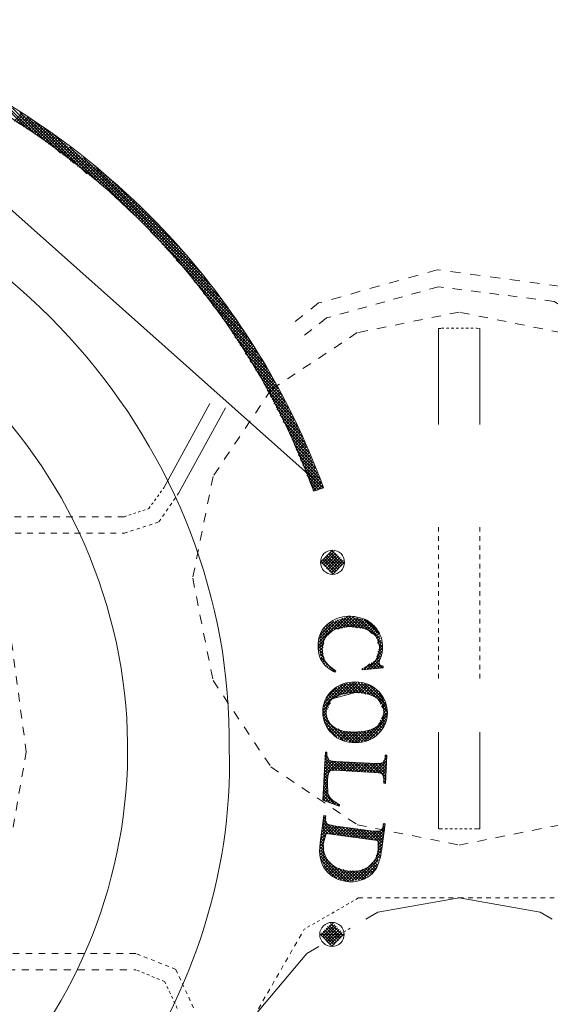
# Model space of a CAD drawing. Units: inches. Extents: x -731 to 1233, y -1017 to 431.
# Drawn here: x -218 to -196, y -485 to -445 of the extents above; entities that cross this region are included whole.
import ezdxf

# ---------------------------------------------------------------- set-up
doc = ezdxf.new("R2010")
doc.units = ezdxf.units.IN
doc.header["$MEASUREMENT"] = 0
for name, pattern in [('AI-Linetype-724', [0.817986, 0.408993, -0.408993]), ('AI-Linetype-725', [0.761372, 0.380686, -0.380686]), ('AI-Linetype-726', [1.524903, 0.381226, -0.381226, 0.381226, -0.381226]), ('AI-Linetype-730', [0.066715, 0.033358, -0.033358]), ('AI-Linetype-731', [0.571886, 0.285943, -0.285943]), ('AI-Linetype-732', [0.530545, 0.265272, -0.265272]), ('AI-Linetype-735', [0.222232, 0.111116, -0.111116]), ('AI-Linetype-736', [0.311534, 0.155767, -0.155767]), ('AI-Linetype-738', [0.22904, 0.11452, -0.11452]), ('AI-Linetype-743', [0.369798, 0.184899, -0.184899]), ('AI-Linetype-746', [0.369315, 0.184657, -0.184657]), ('AI-Linetype-747', [0.370693, 0.185346, -0.185346]), ('AI-Linetype-748', [0.528477, 0.264239, -0.264239]), ('AI-Linetype-749', [0.487137, 0.243568, -0.243568]), ('AI-Linetype-750', [0.18862, 0.09431, -0.09431]), ('AI-Linetype-751', [0.265607, 0.132804, -0.132804]), ('AI-Linetype-761', [0.375975, 0.187988, -0.187988]), ('AI-Linetype-762', [0.375975, 0.187988, -0.187988]), ('AI-Linetype-763', [0.129536, 0.064768, -0.064768]), ('AI-Linetype-764', [0.011024, 0.005512, -0.005512]), ('AI-Linetype-765', [0.011024, 0.005512, -0.005512]), ('AI-Linetype-766', [0.011045, 0.005523, -0.005523]), ('AI-Linetype-767', [0.129536, 0.064768, -0.064768]), ('AI-Linetype-768', [0.011045, 0.005523, -0.005523]), ('AI-Linetype-802', [1.399033, 0.349758, -0.349758, 0.349758, -0.349758])]:
    doc.linetypes.add(name, pattern=pattern)
doc.layers.add('图层 1', color=7, linetype='Continuous')

# ---------------------------------------------------------------- blocks, each defined once
blk = doc.blocks.new('block 659')
at = {"layer": '图层 1', "color": 29, "lineweight": 9}
blk.add_open_spline([(53.7852, -69.1765), (53.7852, -69.1637), (53.7755, -69.1541), (53.7631, -69.1541), (53.7507, -69.1541), (53.7411, -69.1637), (53.7411, -69.1765), (53.7411, -69.1885), (53.7507, -69.1985), (53.7631, -69.1985), (53.7755, -69.1985), (53.7852, -69.1885), (53.7852, -69.1765), (53.7852, -69.1765), (53.7852, -69.1765), (53.7852, -69.1765)], degree=3, knots=[0, 0, 0, 0, 1, 1, 1, 2, 2, 2, 3, 3, 3, 4, 4, 4, 5, 5, 5, 5], dxfattribs=at)

msp = doc.modelspace()

# ---------------------------------------------------------------- linework, layer by layer
at = {"layer": '图层 1', "color": 7, "lineweight": 9}
for p, q in [((-217.796, -449.039), (-219.041, -447.794)), ((-217.488, -449.231), (-218.734, -447.994)), ((-217.012, -449.577), (-218.411, -448.186)), ((-218.334, -448.716), (-218.027, -448.409)), ((-218.257, -448.762), (-217.965, -448.462)), ((-218.18, -448.808), (-217.888, -448.501)), ((-216.458, -450.008), (-218.103, -448.37)), ((-218.103, -448.855), (-217.796, -448.555)), ((-218.027, -448.901), (-217.734, -448.593)), ((-217.95, -448.947), (-217.658, -448.647)), ((-217.873, -448.993), (-217.581, -448.701)), ((-217.796, -449.039), (-217.504, -448.739)), ((-215.905, -450.423), (-217.781, -448.578)), ((-217.719, -449.085), (-217.427, -448.793)), ((-217.642, -449.139), (-217.35, -448.832)), ((-217.565, -449.177), (-217.273, -448.885)), ((-217.488, -449.224), (-217.196, -448.931)), ((-215.367, -450.869), (-217.458, -448.762)), ((-217.412, -449.277), (-217.119, -448.978)), ((-217.335, -449.324), (-217.043, -449.024)), ((-217.273, -449.377), (-216.981, -449.085)), ((-217.196, -449.431), (-216.904, -449.139)), ((-214.813, -451.284), (-217.135, -448.962)), ((-217.135, -449.485), (-216.843, -449.193)), ((-217.073, -449.547), (-216.766, -449.247)), ((-216.996, -449.593), (-216.704, -449.3)), ((-216.935, -449.654), (-216.627, -449.347)), ((-212.983, -452.991), (-216.627, -449.347)), ((-216.858, -449.7), (-216.566, -449.4)), ((-216.781, -449.762), (-216.489, -449.454)), ((-216.72, -449.808), (-216.412, -449.516)), ((-216.643, -449.862), (-216.351, -449.57)), ((-216.581, -449.916), (-216.274, -449.616)), ((-216.504, -449.977), (-216.212, -449.677)), ((-216.443, -450.031), (-216.151, -449.731)), ((-216.366, -450.077), (-216.074, -449.777)), ((-216.304, -450.131), (-216.012, -449.839)), ((-216.228, -450.192), (-215.935, -449.892)), ((-216.166, -450.238), (-215.874, -449.946)), ((-216.089, -450.292), (-215.797, -450)), ((-209.969, -455.881), (-216.058, -449.785)), ((-216.028, -450.354), (-215.72, -450.054)), ((-215.951, -450.408), (-215.659, -450.108)), ((-215.889, -450.454), (-215.582, -450.162)), ((-215.812, -450.508), (-215.52, -450.223)), ((-215.751, -450.569), (-215.443, -450.269)), ((-215.674, -450.615), (-215.382, -450.315)), ((-215.597, -450.669), (-215.305, -450.377)), ((-215.536, -450.723), (-215.244, -450.423)), ((-210.354, -455.382), (-215.505, -450.223)), ((-215.474, -450.777), (-215.182, -450.484)), ((-215.397, -450.838), (-215.105, -450.538)), ((-215.32, -450.884), (-215.028, -450.592)), ((-215.259, -450.946), (-214.967, -450.646)), ((-215.182, -450.992), (-214.89, -450.7)), ((-215.121, -451.046), (-214.828, -450.754)), ((-215.059, -451.099), (-214.751, -450.807)), ((-214.982, -451.153), (-214.69, -450.869)), ((-210.723, -454.882), (-214.951, -450.669)), ((-214.905, -451.207), (-214.613, -450.923)), ((-214.844, -451.269), (-214.552, -450.969)), ((-214.767, -451.315), (-214.49, -451.03)), ((-214.705, -451.376), (-214.413, -451.084)), ((-214.628, -451.422), (-214.352, -451.13)), ((-214.567, -451.484), (-214.275, -451.192)), ((-214.505, -451.553), (-214.213, -451.253)), ((-214.444, -451.607), (-214.152, -451.315)), ((-211.645, -453.836), (-214.382, -451.099)), ((-214.382, -451.668), (-214.09, -451.376)), ((-214.321, -451.73), (-214.029, -451.438)), ((-214.259, -451.791), (-213.967, -451.499)), ((-214.198, -451.853), (-213.906, -451.553)), ((-214.121, -451.899), (-213.829, -451.607)), ((-214.06, -451.976), (-213.767, -451.676)), ((-213.998, -452.022), (-213.706, -451.73)), ((-213.937, -452.091), (-213.644, -451.791)), ((-213.875, -452.153), (-213.583, -451.853)), ((-213.814, -452.207), (-213.521, -451.914)), ((-213.752, -452.268), (-213.445, -451.976)), ((-213.691, -452.33), (-213.398, -452.037)), ((-213.629, -452.391), (-213.321, -452.091)), ((-213.568, -452.453), (-213.26, -452.153)), ((-213.491, -452.514), (-213.198, -452.214)), ((-213.429, -452.568), (-213.137, -452.276)), ((-213.368, -452.622), (-213.075, -452.33)), ((-213.306, -452.691), (-213.014, -452.399)), ((-213.245, -452.745), (-212.952, -452.453)), ((-213.183, -452.814), (-212.891, -452.522)), ((-213.122, -452.868), (-212.814, -452.576)), ((-213.045, -452.929), (-212.768, -452.637)), ((-212.983, -452.991), (-212.691, -452.699)), ((-212.922, -453.052), (-212.63, -452.76)), ((-212.86, -453.114), (-212.568, -452.822)), ((-212.799, -453.175), (-212.507, -452.883)), ((-212.753, -453.237), (-212.445, -452.945)), ((-209.6, -456.381), (-212.768, -453.221)), ((-212.676, -453.298), (-212.384, -453.006)), ((-212.63, -453.375), (-212.322, -453.068)), ((-212.568, -453.421), (-212.276, -453.137)), ((-212.507, -453.498), (-212.214, -453.206)), ((-212.46, -453.56), (-212.153, -453.268)), ((-212.384, -453.629), (-212.091, -453.329)), ((-212.337, -453.69), (-212.045, -453.391)), ((-212.276, -453.76), (-211.984, -453.46)), ((-212.214, -453.821), (-211.922, -453.521)), ((-212.168, -453.883), (-211.861, -453.59)), ((-212.107, -453.952), (-211.815, -453.66)), ((-212.045, -454.013), (-211.753, -453.713)), ((-211.984, -454.082), (-211.692, -453.79)), ((-211.922, -454.144), (-211.63, -453.852)), ((-211.876, -454.205), (-211.569, -453.913)), ((-211.815, -454.282), (-211.522, -453.983)), ((-211.753, -454.344), (-211.461, -454.052)), ((-211.692, -454.405), (-211.399, -454.113)), ((-211.645, -454.467), (-211.353, -454.175)), ((-209.231, -456.866), (-211.707, -454.39)), ((-211.584, -454.536), (-211.292, -454.244)), ((-211.522, -454.605), (-211.23, -454.313)), ((-211.461, -454.667), (-211.169, -454.375)), ((-211.399, -454.736), (-211.107, -454.444)), ((-211.353, -454.797), (-211.061, -454.498)), ((-211.292, -454.867), (-211, -454.575)), ((-211.23, -454.928), (-210.938, -454.636)), ((-211.169, -454.99), (-210.877, -454.698)), ((-211.123, -455.067), (-210.815, -454.774)), ((-211.061, -455.128), (-210.769, -454.836)), ((-211.015, -455.205), (-210.708, -454.897)), ((-210.954, -455.266), (-210.661, -454.974)), ((-209.016, -457.204), (-210.969, -455.266)), ((-210.907, -455.343), (-210.6, -455.043)), ((-210.846, -455.413), (-210.554, -455.113)), ((-210.8, -455.482), (-210.508, -455.182)), ((-210.754, -455.551), (-210.446, -455.259)), ((-210.692, -455.628), (-210.385, -455.328)), ((-210.631, -455.697), (-210.339, -455.397)), ((-210.585, -455.758), (-210.292, -455.466)), ((-208.816, -457.542), (-210.585, -455.758)), ((-210.538, -455.835), (-210.231, -455.536)), ((-210.477, -455.897), (-210.185, -455.62)), ((-210.431, -455.974), (-210.123, -455.674)), ((-210.369, -456.051), (-210.077, -455.751)), ((-210.308, -456.12), (-210.016, -455.82)), ((-210.262, -456.189), (-209.969, -455.889)), ((-210.216, -456.258), (-209.908, -455.958)), ((-210.169, -456.327), (-209.862, -456.035)), ((-210.108, -456.397), (-209.8, -456.097)), ((-210.046, -456.466), (-209.754, -456.174)), ((-208.601, -457.865), (-210.2, -456.266)), ((-210, -456.535), (-209.708, -456.235)), ((-209.939, -456.612), (-209.647, -456.312)), ((-209.893, -456.681), (-209.6, -456.389)), ((-209.846, -456.743), (-209.539, -456.45)), ((-209.785, -456.819), (-209.493, -456.527)), ((-209.739, -456.889), (-209.447, -456.589)), ((-208.401, -458.203), (-209.831, -456.773)), ((-209.677, -456.958), (-209.385, -456.666)), ((-209.631, -457.027), (-209.339, -456.743)), ((-209.585, -457.104), (-209.278, -456.804)), ((-209.539, -457.181), (-209.231, -456.873)), ((-209.477, -457.25), (-209.185, -456.95)), ((-208.186, -458.542), (-209.508, -457.204)), ((-209.431, -457.327), (-209.139, -457.027)), ((-209.401, -457.404), (-209.078, -457.104)), ((-209.339, -457.481), (-209.032, -457.181)), ((-209.293, -457.55), (-208.985, -457.25)), ((-209.247, -457.634), (-208.939, -457.327)), ((-209.201, -457.711), (-208.893, -457.404)), ((-207.971, -458.864), (-209.308, -457.542)), ((-209.155, -457.78), (-208.847, -457.481)), ((-209.108, -457.865), (-208.801, -457.55)), ((-209.047, -457.934), (-208.755, -457.634)), ((-209.001, -458.003), (-208.709, -457.711)), ((-208.955, -458.088), (-208.647, -457.78)), ((-207.801, -459.157), (-209.093, -457.873)), ((-208.909, -458.165), (-208.616, -457.865)), ((-207.663, -459.418), (-208.878, -458.211)), ((-208.862, -458.234), (-208.555, -457.934)), ((-208.816, -458.311), (-208.509, -458.003)), ((-208.77, -458.388), (-208.463, -458.088)), ((-208.724, -458.465), (-208.417, -458.165)), ((-208.678, -458.542), (-208.37, -458.234)), ((-207.54, -459.679), (-208.678, -458.542)), ((-208.616, -458.611), (-208.324, -458.319)), ((-208.57, -458.695), (-208.278, -458.388)), ((-208.524, -458.765), (-208.232, -458.465)), ((-208.478, -458.841), (-208.186, -458.542)), ((-208.432, -458.926), (-208.124, -458.611)), ((-207.402, -459.925), (-208.463, -458.88)), ((-208.386, -458.987), (-208.078, -458.695)), ((-208.34, -459.064), (-208.032, -458.772)), ((-208.293, -459.141), (-207.986, -458.841)), ((-208.247, -459.218), (-207.94, -458.926)), ((-208.201, -459.303), (-207.894, -458.987)), ((-207.263, -460.187), (-208.247, -459.21)), ((-208.155, -459.38), (-207.848, -459.064)), ((-208.124, -459.464), (-207.801, -459.157)), ((-208.078, -459.541), (-207.755, -459.233)), ((-208.032, -459.618), (-207.725, -459.318)), ((-207.986, -459.702), (-207.678, -459.403)), ((-207.14, -460.448), (-208.109, -459.464)), ((-207.002, -460.71), (-207.986, -459.726)), ((-207.94, -459.787), (-207.632, -459.479)), ((-207.909, -459.872), (-207.602, -459.556)), ((-207.863, -459.956), (-207.555, -459.649)), ((-207.817, -460.033), (-207.509, -459.726)), ((-207.786, -460.11), (-207.463, -459.81)), ((-206.864, -460.956), (-207.848, -459.972)), ((-207.74, -460.187), (-207.432, -459.879)), ((-207.694, -460.279), (-207.386, -459.964)), ((-207.648, -460.356), (-207.34, -460.048)), ((-207.617, -460.433), (-207.294, -460.125)), ((-207.571, -460.517), (-207.263, -460.21)), ((-206.741, -461.209), (-207.709, -460.241)), ((-206.633, -461.448), (-207.586, -460.494)), ((-207.525, -460.602), (-207.217, -460.294)), ((-207.479, -460.679), (-207.186, -460.371)), ((-207.448, -460.763), (-207.125, -460.456)), ((-207.402, -460.848), (-207.094, -460.54)), ((-207.356, -460.925), (-207.048, -460.617)), ((-206.541, -461.648), (-207.448, -460.748)), ((-207.325, -461.009), (-207.002, -460.71)), ((-206.464, -461.863), (-207.325, -461.009)), ((-207.263, -461.086), (-206.956, -460.786)), ((-207.233, -461.171), (-206.925, -460.863)), ((-207.186, -461.255), (-206.879, -460.94)), ((-207.156, -461.325), (-206.848, -461.032)), ((-206.371, -462.078), (-207.186, -461.263)), ((-207.11, -461.409), (-206.802, -461.102)), ((-207.063, -461.494), (-206.756, -461.186)), ((-207.033, -461.578), (-206.71, -461.263)), ((-206.987, -461.663), (-206.679, -461.355)), ((-206.956, -461.755), (-206.633, -461.44)), ((-206.279, -462.286), (-207.048, -461.509)), ((-206.202, -462.493), (-206.956, -461.724)), ((-206.925, -461.847), (-206.602, -461.525)), ((-206.879, -461.932), (-206.556, -461.617)), ((-206.848, -462.017), (-206.525, -461.701)), ((-206.802, -462.109), (-206.494, -461.786)), ((-206.11, -462.701), (-206.879, -461.94)), ((-206.018, -462.924), (-206.802, -462.155)), ((-206.771, -462.193), (-206.448, -461.878)), ((-206.741, -462.286), (-206.418, -461.955)), ((-206.694, -462.37), (-206.387, -462.047)), ((-206.664, -462.455), (-206.341, -462.14)), ((-206.633, -462.539), (-206.31, -462.216)), ((-205.941, -463.124), (-206.71, -462.355)), ((-205.849, -463.339), (-206.617, -462.57)), ((-206.602, -462.632), (-206.279, -462.309)), ((-206.556, -462.716), (-206.233, -462.393)), ((-206.525, -462.801), (-206.202, -462.493)), ((-206.479, -462.893), (-206.172, -462.578)), ((-205.756, -463.554), (-206.525, -462.778)), ((-206.448, -462.978), (-206.125, -462.662)), ((-205.71, -463.723), (-206.433, -462.985)), ((-206.402, -463.062), (-206.095, -462.747)), ((-206.371, -463.154), (-206.049, -462.831)), ((-206.341, -463.239), (-206.018, -462.924)), ((-206.31, -463.324), (-205.987, -463.016)), ((-205.803, -463.754), (-206.356, -463.208)), ((-206.264, -463.416), (-205.941, -463.093)), ((-205.879, -463.793), (-206.264, -463.416)), ((-206.233, -463.508), (-205.91, -463.185)), ((-206.187, -463.585), (-205.879, -463.262)), ((-206.156, -463.677), (-205.849, -463.354)), ((-206.125, -463.754), (-205.803, -463.447)), ((-205.972, -463.831), (-206.172, -463.616)), ((-206.095, -463.846), (-205.772, -463.523)), ((-206.064, -463.862), (-206.095, -463.831)), ((-206.079, -463.862), (-205.68, -463.723)), ((-205.926, -463.816), (-205.726, -463.616)), ((-205.726, -463.739), (-205.695, -463.708)), ((-205.803, -466.775), (-205.311, -466.276)), ((-205.741, -466.837), (-205.249, -466.337)), ((-205.218, -467.183), (-205.71, -466.676)), ((-205.68, -466.898), (-205.188, -466.399)), ((-205.157, -467.121), (-205.649, -466.614)), ((-205.618, -466.952), (-205.126, -466.46)), ((-205.095, -467.052), (-205.587, -466.56)), ((-205.557, -467.029), (-205.065, -466.522)), ((-205.034, -466.998), (-205.541, -466.491)), ((-205.495, -467.083), (-205.003, -466.583)), ((-204.972, -466.937), (-205.464, -466.43)), ((-205.434, -467.145), (-204.941, -466.645)), ((-204.911, -466.875), (-205.403, -466.376)), ((-204.849, -466.814), (-205.341, -466.307)), ((-205.28, -467.244), (-205.787, -466.737)), ((-205.372, -467.214), (-204.88, -466.706)), ((-205.311, -467.268), (-204.818, -466.775)), ((-205.864, -470.043), (-204.88, -469.059)), ((-205.249, -469.535), (-204.695, -468.997)), ((-205.08, -469.505), (-204.572, -468.997)), ((-204.926, -469.466), (-204.48, -469.02)), ((-204.588, -469.42), (-204.926, -469.074)), ((-204.434, -469.428), (-204.834, -469.043)), ((-204.757, -469.428), (-204.373, -469.043)), ((-204.296, -469.459), (-204.742, -469.013)), ((-204.157, -469.474), (-204.649, -468.982)), ((-204.619, -469.412), (-204.265, -469.067)), ((-204.511, -469.428), (-204.173, -469.09)), ((-204.019, -469.489), (-204.48, -469.02)), ((-203.696, -469.689), (-204.326, -469.043)), ((-203.358, -469.905), (-204.188, -469.09)), ((-205.849, -469.889), (-205.08, -469.128)), ((-205.818, -469.743), (-205.264, -469.197)), ((-205.418, -469.697), (-205.633, -469.474)), ((-205.341, -469.628), (-205.572, -469.405)), ((-205.28, -469.574), (-205.526, -469.336)), ((-205.495, -469.297), (-205.464, -469.266)), ((-205.203, -469.528), (-205.464, -469.274)), ((-205.111, -469.505), (-205.387, -469.228)), ((-205.003, -469.489), (-205.28, -469.197)), ((-204.911, -469.466), (-205.203, -469.166)), ((-204.803, -469.443), (-205.111, -469.136)), ((-204.695, -469.42), (-205.018, -469.105)), ((-204.403, -469.443), (-204.065, -469.105)), ((-204.296, -469.459), (-203.957, -469.12)), ((-204.188, -469.466), (-203.896, -469.174)), ((-204.08, -469.489), (-203.834, -469.243)), ((-203.404, -469.72), (-204.019, -469.113)), ((-203.973, -469.505), (-203.773, -469.297)), ((-203.896, -469.543), (-203.696, -469.366)), ((-203.819, -469.597), (-203.635, -469.412)), ((-203.758, -469.659), (-203.573, -469.474)), ((-205.664, -470.066), (-205.849, -469.889)), ((-205.633, -469.966), (-205.818, -469.782)), ((-205.603, -469.874), (-205.803, -469.682)), ((-205.541, -469.812), (-205.741, -469.612)), ((-205.48, -469.751), (-205.68, -469.543)), ((-203.681, -469.705), (-203.512, -469.535)), ((-203.604, -469.751), (-203.45, -469.597)), ((-203.542, -469.797), (-203.419, -469.689)), ((-203.512, -469.889), (-203.389, -469.789)), ((-203.312, -470.089), (-203.512, -469.866)), ((-203.465, -469.997), (-203.358, -469.881)), ((-205.726, -470.366), (-205.895, -470.197)), ((-205.879, -470.189), (-205.618, -469.92)), ((-205.879, -470.304), (-205.664, -470.089)), ((-205.71, -470.266), (-205.879, -470.097)), ((-205.68, -470.166), (-205.849, -469.997)), ((-205.849, -470.397), (-205.695, -470.243)), ((-203.265, -470.243), (-203.465, -470.051)), ((-203.45, -470.458), (-203.265, -470.289)), ((-203.435, -470.089), (-203.327, -469.981)), ((-203.419, -470.181), (-203.312, -470.066)), ((-203.389, -470.289), (-203.281, -470.166)), ((-203.281, -470.343), (-203.389, -470.227)), ((-205.695, -470.52), (-205.879, -470.343)), ((-205.833, -470.489), (-205.726, -470.397)), ((-205.649, -470.689), (-205.818, -470.52)), ((-205.803, -470.596), (-205.71, -470.489)), ((-205.772, -470.689), (-205.68, -470.596)), ((-205.203, -471.258), (-205.772, -470.689)), ((-205.741, -470.781), (-205.649, -470.689)), ((-203.896, -471.158), (-203.342, -470.596)), ((-203.496, -470.635), (-203.312, -470.443)), ((-203.373, -470.75), (-203.496, -470.627)), ((-203.358, -470.65), (-203.465, -470.527)), ((-203.327, -470.55), (-203.435, -470.427)), ((-203.312, -470.443), (-203.419, -470.335)), ((-205.71, -470.866), (-205.618, -470.781)), ((-205.633, -470.919), (-205.572, -470.85)), ((-205.572, -470.981), (-205.51, -470.912)), ((-205.51, -471.035), (-205.449, -470.981)), ((-205.434, -471.088), (-205.372, -471.035)), ((-205.372, -471.142), (-205.311, -471.096)), ((-204.034, -471.173), (-203.804, -470.942)), ((-203.942, -471.158), (-204.019, -471.081)), ((-203.834, -471.15), (-203.957, -471.035)), ((-203.727, -471.142), (-203.881, -470.989)), ((-203.604, -471.135), (-203.804, -470.935)), ((-203.773, -471.142), (-203.373, -470.75)), ((-203.496, -471.119), (-203.727, -470.889)), ((-203.389, -471.104), (-203.65, -470.842)), ((-203.635, -471.135), (-203.389, -470.904)), ((-203.265, -471.104), (-203.573, -470.796)), ((-203.389, -470.85), (-203.527, -470.719)), ((-203.481, -471.119), (-203.342, -470.981)), ((-203.358, -471.104), (-203.265, -471.012)), ((-205.295, -471.196), (-205.249, -471.15)), ((-205.234, -471.258), (-205.188, -471.212)), ((-204.05, -471.173), (-204.096, -471.142)), ((-205.664, -472.672), (-204.726, -471.734)), ((-205.633, -472.518), (-204.88, -471.765)), ((-205.495, -472.257), (-205.157, -471.919)), ((-205.157, -472.288), (-204.572, -471.719)), ((-204.911, -472.173), (-205.157, -471.919)), ((-204.803, -472.165), (-205.08, -471.873)), ((-204.695, -472.142), (-205.003, -471.834)), ((-204.572, -472.134), (-204.926, -471.78)), ((-204.911, -472.173), (-204.434, -471.688)), ((-204.48, -472.119), (-204.834, -471.757)), ((-204.772, -472.157), (-204.311, -471.696)), ((-204.357, -472.103), (-204.726, -471.734)), ((-204.634, -472.134), (-204.203, -471.704)), ((-204.219, -472.126), (-204.619, -471.719)), ((-204.08, -472.134), (-204.526, -471.704)), ((-204.496, -472.119), (-204.096, -471.734)), ((-203.942, -472.165), (-204.419, -471.688)), ((-204.357, -472.103), (-203.988, -471.75)), ((-203.773, -472.203), (-204.265, -471.704)), ((-204.25, -472.119), (-203.896, -471.773)), ((-204.142, -472.134), (-203.804, -471.796)), ((-203.527, -472.326), (-204.127, -471.719)), ((-204.019, -472.142), (-203.727, -471.85)), ((-203.127, -472.595), (-203.973, -471.757)), ((-203.911, -472.165), (-203.65, -471.903)), ((-203.189, -472.419), (-203.804, -471.796)), ((-205.372, -472.457), (-205.526, -472.303)), ((-205.326, -472.38), (-205.464, -472.226)), ((-205.249, -472.334), (-205.418, -472.157)), ((-205.157, -472.288), (-205.372, -472.088)), ((-205.08, -472.257), (-205.311, -472.011)), ((-204.988, -472.211), (-205.234, -471.965)), ((-203.804, -472.18), (-203.588, -471.957)), ((-203.727, -472.226), (-203.512, -472.011)), ((-203.65, -472.265), (-203.435, -472.05)), ((-203.558, -472.303), (-203.373, -472.119)), ((-203.481, -472.342), (-203.327, -472.196)), ((-203.435, -472.411), (-203.281, -472.272)), ((-205.695, -472.826), (-205.387, -472.526)), ((-205.526, -472.795), (-205.664, -472.657)), ((-205.48, -472.711), (-205.633, -472.557)), ((-205.449, -472.626), (-205.618, -472.457)), ((-205.403, -472.542), (-205.572, -472.365)), ((-203.096, -472.749), (-203.419, -472.426)), ((-203.389, -472.503), (-203.235, -472.334)), ((-203.358, -472.58), (-203.189, -472.419)), ((-203.312, -472.672), (-203.142, -472.503)), ((-203.066, -472.903), (-203.312, -472.657)), ((-203.265, -472.749), (-203.127, -472.603)), ((-203.235, -472.834), (-203.096, -472.703)), ((-205.695, -472.949), (-205.51, -472.764)), ((-205.557, -473.011), (-205.695, -472.864)), ((-205.51, -473.172), (-205.695, -472.995)), ((-205.557, -472.88), (-205.68, -472.764)), ((-205.68, -473.057), (-205.572, -472.949)), ((-205.664, -473.164), (-205.541, -473.049)), ((-203.419, -473.387), (-203.096, -473.057)), ((-203.312, -473.164), (-203.066, -472.918)), ((-203.127, -473.226), (-203.265, -473.064)), ((-203.096, -473.118), (-203.235, -472.98)), ((-203.219, -472.934), (-203.096, -472.811)), ((-203.081, -473.018), (-203.204, -472.888)), ((-204.711, -474.087), (-205.664, -473.149)), ((-205.633, -473.264), (-205.526, -473.149)), ((-204.865, -474.071), (-205.633, -473.303)), ((-205.618, -473.364), (-205.495, -473.249)), ((-205.572, -473.449), (-205.449, -473.318)), ((-205.526, -473.518), (-205.387, -473.387)), ((-205.464, -473.587), (-205.326, -473.456)), ((-205.418, -473.664), (-205.264, -473.503)), ((-204.142, -474.118), (-203.542, -473.518)), ((-203.988, -474.087), (-203.127, -473.21)), ((-203.819, -474.041), (-203.158, -473.364)), ((-203.373, -473.702), (-203.558, -473.526)), ((-203.327, -473.626), (-203.481, -473.487)), ((-203.265, -473.564), (-203.435, -473.41)), ((-203.219, -473.487), (-203.389, -473.326)), ((-203.173, -473.418), (-203.358, -473.241)), ((-203.142, -473.326), (-203.312, -473.157)), ((-205.157, -473.902), (-205.48, -473.579)), ((-205.372, -473.733), (-205.172, -473.549)), ((-205.311, -473.795), (-205.111, -473.587)), ((-205.234, -473.841), (-205.018, -473.626)), ((-205.157, -473.902), (-204.926, -473.664)), ((-204.557, -474.118), (-205.08, -473.595)), ((-205.08, -473.948), (-204.818, -473.679)), ((-205.003, -473.995), (-204.711, -473.695)), ((-204.941, -474.041), (-204.603, -473.702)), ((-204.419, -474.148), (-204.88, -473.679)), ((-204.834, -474.071), (-204.48, -473.718)), ((-204.296, -474.141), (-204.742, -473.687)), ((-204.742, -474.087), (-204.357, -473.726)), ((-204.634, -474.118), (-204.234, -473.702)), ((-204.188, -474.118), (-204.619, -473.702)), ((-204.526, -474.125), (-204.096, -473.687)), ((-204.096, -474.102), (-204.48, -473.726)), ((-204.419, -474.148), (-203.942, -473.679)), ((-203.988, -474.087), (-204.357, -473.718)), ((-204.296, -474.141), (-203.773, -473.626)), ((-203.881, -474.071), (-204.234, -473.702)), ((-203.804, -474.025), (-204.127, -473.687)), ((-203.727, -473.979), (-204.019, -473.679)), ((-203.65, -473.925), (-203.896, -473.664)), ((-203.573, -473.887), (-203.804, -473.641)), ((-203.496, -473.825), (-203.727, -473.602)), ((-203.435, -473.779), (-203.635, -473.564)), ((-203.481, -473.818), (-203.404, -473.749)), ((-205.618, -474.717), (-205.541, -474.648)), ((-205.48, -474.81), (-205.618, -474.671)), ((-205.618, -474.848), (-205.51, -474.74)), ((-205.603, -474.594), (-205.572, -474.548)), ((-205.541, -474.625), (-205.603, -474.556)), ((-203.096, -474.74), (-203.158, -474.671)), ((-203.158, -474.717), (-203.096, -474.671)), ((-205.649, -475.378), (-205.203, -474.933)), ((-205.649, -475.501), (-205.08, -474.94)), ((-205.633, -474.979), (-205.464, -474.825)), ((-205.633, -475.102), (-205.418, -474.886)), ((-205.633, -475.24), (-205.311, -474.902)), ((-205.357, -475.302), (-205.633, -475.04)), ((-205.126, -475.302), (-205.618, -474.794)), ((-205.249, -475.302), (-205.618, -474.917)), ((-204.988, -475.302), (-205.403, -474.886)), ((-205.341, -475.302), (-204.972, -474.948)), ((-204.865, -475.302), (-205.249, -474.933)), ((-205.203, -475.286), (-204.865, -474.948)), ((-204.726, -475.317), (-205.111, -474.94)), ((-205.08, -475.302), (-204.742, -474.956)), ((-204.603, -475.325), (-204.972, -474.948)), ((-204.957, -475.302), (-204.619, -474.963)), ((-204.48, -475.332), (-204.849, -474.948)), ((-204.849, -475.302), (-204.496, -474.963)), ((-204.726, -475.317), (-204.388, -474.979)), ((-204.342, -475.332), (-204.711, -474.956)), ((-204.619, -475.325), (-204.265, -474.979)), ((-204.219, -475.348), (-204.588, -474.963)), ((-204.496, -475.325), (-204.157, -474.979)), ((-204.08, -475.348), (-204.449, -474.971)), ((-204.373, -475.332), (-204.034, -474.979)), ((-203.942, -475.363), (-204.326, -474.979)), ((-204.25, -475.348), (-203.911, -474.994)), ((-203.819, -475.363), (-204.188, -474.979)), ((-204.142, -475.348), (-203.804, -475.002)), ((-203.681, -475.363), (-204.065, -474.979)), ((-204.019, -475.355), (-203.681, -475.009)), ((-203.558, -475.378), (-203.942, -474.994)), ((-203.896, -475.363), (-203.558, -475.009)), ((-203.404, -475.394), (-203.804, -475.002)), ((-203.788, -475.363), (-203.435, -475.002)), ((-203.127, -475.563), (-203.681, -475.009)), ((-203.665, -475.363), (-203.281, -474.979)), ((-203.558, -475.378), (-203.096, -474.917)), ((-203.127, -475.44), (-203.558, -475.009)), ((-203.45, -475.394), (-203.096, -475.048)), ((-203.127, -475.325), (-203.435, -475.002)), ((-203.096, -475.209), (-203.327, -474.979)), ((-203.096, -475.086), (-203.235, -474.956)), ((-203.219, -474.933), (-203.096, -474.786)), ((-203.096, -474.971), (-203.204, -474.871)), ((-203.096, -474.856), (-203.158, -474.779)), ((-205.664, -475.624), (-205.48, -475.44)), ((-205.464, -475.432), (-205.649, -475.271)), ((-205.495, -475.54), (-205.649, -475.378)), ((-205.495, -475.655), (-205.649, -475.501)), ((-205.434, -475.348), (-205.633, -475.148)), ((-203.342, -475.409), (-203.096, -475.179)), ((-203.281, -475.471), (-203.127, -475.302)), ((-203.235, -475.54), (-203.127, -475.44)), ((-205.68, -476.024), (-205.51, -475.847)), ((-205.664, -475.763), (-205.495, -475.586)), ((-205.51, -475.763), (-205.664, -475.609)), ((-205.51, -475.894), (-205.664, -475.732)), ((-205.664, -475.886), (-205.51, -475.732)), ((-205.495, -476.024), (-205.664, -475.847)), ((-203.219, -475.655), (-203.127, -475.563)), ((-203.127, -475.678), (-203.219, -475.578)), ((-203.219, -475.778), (-203.127, -475.694)), ((-203.142, -475.801), (-203.219, -475.724)), ((-205.695, -476.278), (-205.495, -476.086)), ((-205.695, -476.409), (-205.495, -476.201)), ((-205.403, -476.616), (-205.695, -476.324)), ((-205.495, -476.155), (-205.68, -475.963)), ((-205.68, -476.155), (-205.51, -475.963)), ((-205.449, -476.324), (-205.68, -476.086)), ((-205.203, -476.685), (-205.68, -476.201)), ((-205.68, -476.516), (-205.464, -476.293)), ((-205.603, -476.547), (-205.695, -476.439)), ((-205.587, -476.547), (-205.418, -476.37)), ((-205.495, -476.578), (-205.372, -476.455)), ((-205.403, -476.616), (-205.311, -476.509)), ((-205.326, -476.647), (-205.234, -476.555)), ((-205.234, -476.685), (-205.157, -476.593)), ((-205.034, -476.747), (-205.188, -476.578)), ((-205.141, -476.716), (-205.08, -476.655)), ((-205.049, -476.747), (-205.018, -476.716)), ((-205.587, -477.162), (-205.618, -477.147)), ((-205.772, -477.962), (-205.341, -477.531)), ((-205.756, -477.823), (-205.434, -477.508)), ((-205.726, -477.677), (-205.541, -477.477)), ((-205.71, -477.531), (-205.557, -477.377)), ((-205.341, -477.9), (-205.71, -477.531)), ((-205.695, -477.393), (-205.587, -477.285)), ((-205.203, -477.923), (-205.695, -477.423)), ((-205.541, -477.47), (-205.68, -477.316)), ((-205.664, -477.254), (-205.587, -477.17)), ((-205.587, -477.293), (-205.664, -477.216)), ((-205.557, -477.869), (-205.249, -477.562)), ((-205.049, -477.946), (-205.526, -477.485)), ((-204.911, -477.969), (-205.341, -477.531)), ((-204.772, -477.977), (-205.203, -477.562)), ((-203.235, -477.516), (-203.189, -477.47)), ((-203.173, -477.608), (-203.235, -477.554)), ((-203.158, -477.508), (-203.189, -477.477)), ((-205.803, -478.108), (-205.572, -477.885)), ((-205.603, -478.008), (-205.756, -477.869)), ((-205.587, -477.916), (-205.741, -477.746)), ((-205.495, -477.885), (-205.726, -477.646)), ((-205.449, -477.885), (-205.141, -477.577)), ((-205.341, -477.9), (-205.034, -477.593)), ((-205.234, -477.923), (-204.926, -477.608)), ((-205.126, -477.939), (-204.818, -477.616)), ((-204.634, -478.008), (-205.049, -477.585)), ((-205.018, -477.946), (-204.695, -477.639)), ((-204.48, -478.023), (-204.911, -477.608)), ((-204.911, -477.969), (-204.588, -477.654)), ((-204.803, -477.977), (-204.48, -477.662)), ((-204.342, -478.039), (-204.757, -477.631)), ((-204.695, -477.992), (-204.373, -477.677)), ((-204.203, -478.069), (-204.619, -477.646)), ((-204.588, -478.008), (-204.265, -477.685)), ((-204.05, -478.085), (-204.48, -477.662)), ((-204.48, -478.023), (-204.157, -477.708)), ((-204.373, -478.039), (-204.05, -477.723)), ((-203.911, -478.1), (-204.326, -477.685)), ((-204.265, -478.054), (-203.942, -477.739)), ((-203.773, -478.123), (-204.188, -477.7)), ((-204.157, -478.069), (-203.834, -477.746)), ((-203.635, -478.146), (-204.05, -477.723)), ((-204.05, -478.085), (-203.727, -477.777)), ((-203.942, -478.1), (-203.604, -477.777)), ((-203.481, -478.162), (-203.896, -477.746)), ((-203.819, -478.115), (-203.481, -477.777)), ((-203.265, -478.254), (-203.758, -477.762)), ((-203.727, -478.131), (-203.358, -477.777)), ((-203.25, -478.154), (-203.635, -477.777)), ((-203.604, -478.146), (-203.189, -477.723)), ((-203.235, -478.046), (-203.496, -477.777)), ((-203.496, -478.162), (-203.204, -477.869)), ((-203.219, -477.939), (-203.389, -477.777)), ((-203.327, -477.746), (-203.173, -477.577)), ((-203.204, -477.831), (-203.312, -477.716)), ((-203.189, -477.723), (-203.265, -477.639)), ((-205.803, -478.246), (-205.618, -478.069)), ((-205.68, -478.315), (-205.803, -478.192)), ((-205.803, -478.377), (-205.664, -478.238)), ((-205.664, -478.446), (-205.803, -478.3)), ((-205.803, -478.492), (-205.664, -478.361)), ((-205.664, -478.208), (-205.787, -478.077)), ((-205.633, -478.108), (-205.772, -477.977)), ((-203.45, -478.231), (-203.219, -478.008)), ((-203.45, -478.346), (-203.25, -478.146)), ((-203.281, -478.377), (-203.45, -478.2)), ((-203.296, -478.477), (-203.45, -478.323)), ((-203.435, -478.477), (-203.265, -478.292)), ((-205.664, -478.577), (-205.803, -478.431)), ((-205.803, -478.615), (-205.664, -478.477)), ((-205.618, -478.746), (-205.803, -478.546)), ((-205.803, -478.738), (-205.664, -478.592)), ((-205.495, -479.007), (-205.803, -478.669)), ((-205.803, -478.861), (-205.633, -478.7)), ((-203.527, -478.8), (-203.327, -478.592)), ((-203.389, -478.869), (-203.512, -478.754)), ((-203.373, -478.769), (-203.481, -478.661)), ((-203.465, -478.615), (-203.281, -478.438)), ((-203.312, -478.577), (-203.45, -478.446)), ((-203.342, -478.669), (-203.45, -478.569)), ((-204.788, -479.814), (-205.803, -478.8)), ((-205.787, -478.961), (-205.603, -478.777)), ((-204.957, -479.761), (-205.787, -478.953)), ((-205.741, -479.038), (-205.557, -478.861)), ((-205.695, -479.13), (-205.51, -478.946)), ((-205.664, -479.207), (-205.464, -479.015)), ((-205.618, -479.292), (-205.403, -479.069)), ((-205.572, -479.376), (-205.341, -479.13)), ((-204.665, -479.822), (-205.449, -479.038)), ((-204.388, -479.791), (-203.373, -478.777)), ((-204.25, -479.776), (-203.435, -478.946)), ((-204.111, -479.761), (-203.481, -479.13)), ((-203.542, -479.345), (-203.742, -479.13)), ((-203.512, -479.246), (-203.681, -479.069)), ((-203.481, -479.153), (-203.635, -479.007)), ((-203.465, -479.053), (-203.573, -478.93)), ((-203.435, -478.961), (-203.542, -478.838)), ((-205.157, -479.707), (-205.664, -479.184)), ((-205.51, -479.438), (-205.264, -479.184)), ((-205.449, -479.492), (-205.203, -479.238)), ((-205.387, -479.545), (-205.126, -479.284)), ((-205.311, -479.599), (-205.018, -479.307)), ((-205.249, -479.653), (-204.926, -479.345)), ((-205.172, -479.699), (-204.834, -479.369)), ((-205.065, -479.73), (-204.742, -479.392)), ((-204.542, -479.807), (-205.049, -479.299)), ((-204.972, -479.761), (-204.619, -479.407)), ((-204.434, -479.799), (-204.88, -479.353)), ((-204.88, -479.791), (-204.496, -479.407)), ((-204.788, -479.814), (-204.373, -479.399)), ((-204.326, -479.791), (-204.711, -479.407)), ((-204.68, -479.822), (-204.25, -479.399)), ((-204.219, -479.768), (-204.588, -479.407)), ((-204.526, -479.807), (-204.05, -479.33)), ((-204.111, -479.761), (-204.465, -479.407)), ((-204.019, -479.73), (-204.342, -479.399)), ((-203.942, -479.676), (-204.219, -479.392)), ((-203.881, -479.622), (-204.127, -479.361)), ((-203.804, -479.561), (-204.05, -479.33)), ((-203.742, -479.507), (-203.957, -479.292)), ((-203.681, -479.453), (-203.881, -479.253)), ((-203.604, -479.392), (-203.804, -479.199)), ((-203.727, -479.492), (-203.527, -479.299)), ((-205.787, -482.044), (-205.28, -481.544)), ((-204.88, -482.067), (-205.387, -481.56)), ((-205.326, -482.498), (-205.818, -481.998)), ((-205.249, -482.436), (-205.756, -481.936)), ((-205.726, -482.113), (-205.218, -481.606)), ((-205.203, -482.375), (-205.695, -481.867)), ((-205.664, -482.175), (-205.157, -481.667)), ((-205.141, -482.313), (-205.633, -481.813)), ((-205.603, -482.236), (-205.111, -481.729)), ((-205.065, -482.252), (-205.572, -481.752)), ((-205.541, -482.298), (-205.034, -481.798)), ((-205.003, -482.19), (-205.51, -481.683)), ((-205.48, -482.352), (-204.972, -481.852)), ((-204.957, -482.129), (-205.449, -481.637)), ((-205.418, -482.413), (-204.911, -481.921)), ((-205.341, -482.482), (-204.849, -481.975))]:
    msp.add_line(p, q, dxfattribs=at)
at = {"layer": '图层 1', "color": 7, "linetype": 'AI-Linetype-726', "lineweight": 5}
for p, q in [((-200.129, -456.535), (-204.296, -457.373)), ((-195.962, -457.373), (-200.129, -456.535)), ((-204.296, -457.373), (-207.832, -459.718)), ((-207.832, -459.718), (-210.2, -463.262)), ((-210.2, -463.262), (-211.03, -467.429)), ((-211.03, -467.429), (-210.2, -471.611)), ((-210.2, -471.611), (-207.832, -475.148)), ((-207.832, -475.148), (-204.296, -477.516)), ((-204.296, -477.516), (-200.129, -478.346)), ((-200.129, -478.346), (-195.962, -477.516))]:
    msp.add_line(p, q, dxfattribs=at)
at = {"layer": '图层 1', "color": 7, "linetype": 'AI-Linetype-766', "lineweight": 5}
msp.add_line((-200.974, -457.204), (-200.851, -457.196), dxfattribs=at)
at = {"layer": '图层 1', "color": 7, "lineweight": 0}
for p, q in [((-200.974, -457.204), (-200.974, -457.204)), ((-199.283, -457.204), (-199.283, -457.204)), ((-200.974, -477.685), (-200.974, -477.662)), ((-199.283, -477.662), (-199.283, -477.685))]:
    msp.add_line(p, q, dxfattribs=at)
at = {"layer": '图层 1', "color": 7, "linetype": 'AI-Linetype-767', "lineweight": 5}
msp.add_line((-200.851, -457.196), (-199.406, -457.196), dxfattribs=at)
at = {"layer": '图层 1', "color": 7, "linetype": 'AI-Linetype-768', "lineweight": 5}
msp.add_line((-199.406, -457.196), (-199.283, -457.204), dxfattribs=at)
at = {"layer": '图层 1', "color": 7, "linetype": 'AI-Linetype-750', "lineweight": 5}
for p, q in [((-212.829, -464.577), (-212.214, -463.723)), ((-213.829, -464.907), (-212.829, -464.577))]:
    msp.add_line(p, q, dxfattribs=at)
at = {"layer": '图层 1', "color": 7, "linetype": 'AI-Linetype-751', "lineweight": 5}
for p, q in [((-212.414, -465.123), (-211.584, -463.908)), ((-213.829, -465.584), (-212.414, -465.123))]:
    msp.add_line(p, q, dxfattribs=at)
at = {"layer": '图层 1', "color": 7, "linetype": 'AI-Linetype-748', "lineweight": 5}
msp.add_line((-213.829, -464.907), (-219.733, -464.907), dxfattribs=at)
at = {"layer": '图层 1', "color": 7, "linetype": 'AI-Linetype-749', "lineweight": 5}
msp.add_line((-219.272, -465.584), (-213.829, -465.584), dxfattribs=at)
at = {"layer": '图层 1', "color": 7, "linetype": 'AI-Linetype-764', "lineweight": 5}
msp.add_line((-200.851, -477.685), (-200.974, -477.685), dxfattribs=at)
at = {"layer": '图层 1', "color": 7, "linetype": 'AI-Linetype-763', "lineweight": 5}
msp.add_line((-199.406, -477.685), (-200.851, -477.685), dxfattribs=at)
at = {"layer": '图层 1', "color": 7, "linetype": 'AI-Linetype-765', "lineweight": 5}
msp.add_line((-199.283, -477.685), (-199.406, -477.685), dxfattribs=at)
at = {"layer": '图层 1', "color": 7, "linetype": 'AI-Linetype-738', "lineweight": 5}
msp.add_line((-204.25, -480.514), (-206.464, -481.79), dxfattribs=at)
at = {"layer": '图层 1', "color": 7, "linetype": 'AI-Linetype-746', "lineweight": 5}
msp.add_line((-204.25, -480.514), (-200.129, -480.514), dxfattribs=at)
at = {"layer": '图层 1', "color": 7, "linetype": 'AI-Linetype-747', "lineweight": 5}
msp.add_line((-200.129, -480.514), (-195.993, -480.514), dxfattribs=at)
at = {"layer": '图层 1', "color": 7, "linetype": 'AI-Linetype-743', "lineweight": 5}
msp.add_line((-208.524, -485.365), (-206.464, -481.79), dxfattribs=at)
at = {"layer": '图层 1', "color": 7, "linetype": 'AI-Linetype-732', "lineweight": 5}
msp.add_line((-213.352, -482.79), (-219.272, -482.79), dxfattribs=at)
at = {"layer": '图层 1', "color": 7, "linetype": 'AI-Linetype-736', "lineweight": 5}
for p, q in [((-211.722, -483.436), (-213.352, -482.79)), ((-211, -485.004), (-211.722, -483.436))]:
    msp.add_line(p, q, dxfattribs=at)
at = {"layer": '图层 1', "color": 7, "linetype": 'AI-Linetype-731', "lineweight": 5}
msp.add_line((-219.733, -483.459), (-213.352, -483.459), dxfattribs=at)
at = {"layer": '图层 1', "color": 7, "linetype": 'AI-Linetype-735', "lineweight": 5}
for p, q in [((-212.184, -483.928), (-213.352, -483.459)), ((-211.661, -485.035), (-212.184, -483.928))]:
    msp.add_line(p, q, dxfattribs=at)
at = {"layer": '图层 1', "color": 7, "linetype": 'AI-Linetype-724', "lineweight": 5}
msp.add_lwpolyline([(-194.263, -456.504), (-196.023, -455.466), (-201.021, -454.805), (-205.879, -456.158), (-207.102, -457.135)], dxfattribs=at)
at = {"layer": '图层 1', "color": 7, "linetype": 'AI-Linetype-725', "lineweight": 5}
msp.add_lwpolyline([(-194.632, -457.042), (-196.239, -456.097), (-200.974, -455.497), (-205.557, -456.773), (-206.617, -457.604)], dxfattribs=at)
at = {"layer": '图层 1', "color": 7, "lineweight": 5}
for points in [[(-200.974, -457.204), (-200.974, -461.14)], [(-199.283, -457.204), (-199.283, -461.14)], [(-210.331, -460.271), (-212.214, -463.723)], [(-209.693, -460.456), (-211.584, -463.908)], [(-200.974, -473.726), (-200.974, -477.662)], [(-199.283, -473.726), (-199.283, -477.662)], [(-200.129, -480.514), (-203.45, -481.091), (-203.942, -481.375)], [(-196.323, -481.375), (-196.808, -481.091), (-200.129, -480.514)], [(-205.872, -482.498), (-206.356, -482.782), (-208.524, -485.365)]]:
    msp.add_lwpolyline(points, dxfattribs=at)
at = {"layer": '图层 1', "color": 7, "linetype": 'AI-Linetype-802', "lineweight": 5}
msp.add_lwpolyline([(-250.024, -480.829), (-248.21, -484.281), (-244.504, -487.925), (-239.845, -490.247), (-234.694, -491.047), (-229.559, -490.247), (-224.9, -487.925), (-221.179, -484.281), (-218.749, -479.684), (-217.842, -474.548), (-218.534, -469.374), (-220.764, -464.692), (-222.532, -462.801)], dxfattribs=at)
at = {"layer": '图层 1', "color": 7, "linetype": 'AI-Linetype-762', "lineweight": 5}
msp.add_lwpolyline([(-200.974, -465.33), (-200.974, -471.627)], dxfattribs=at)
at = {"layer": '图层 1', "color": 7, "linetype": 'AI-Linetype-761', "lineweight": 5}
msp.add_lwpolyline([(-199.283, -465.33), (-199.283, -471.627)], dxfattribs=at)
at = {"layer": '图层 1', "color": 7, "linetype": 'AI-Linetype-730', "lineweight": 5}
msp.add_lwpolyline([(-204.588, -481.752), (-205.557, -482.313)], dxfattribs=at)
at = {"layer": '图层 1', "color": 7, "lineweight": 9}
for points in [[(-214.352, -451.13), (-217.842, -448.07), (-222.04, -445.795), (-226.668, -444.565)], [(-226.76, -444.964), (-222.224, -446.171), (-218.119, -448.409), (-214.675, -451.392)], [(-205.68, -463.723), (-205.68, -463.723), (-226.76, -444.964), (-226.76, -444.964)], [(-214.675, -451.392), (-218.119, -448.409), (-222.224, -446.171), (-226.76, -444.964)], [(-209.539, -474.41), (-209.339, -462.109), (-219.011, -451.084), (-231.235, -449.654)], [(-215.059, -467.029), (-219.134, -456.281), (-231.158, -450.884), (-241.89, -454.959)], [(-207.863, -459.026), (-209.585, -456.051), (-211.769, -453.375), (-214.352, -451.13)], [(-205.68, -463.723), (-206.279, -462.086), (-207.017, -460.517), (-207.863, -459.026)], [(-206.079, -463.862), (-206.079, -463.862), (-205.68, -463.723), (-205.68, -463.723)], [(-227.129, -493.876), (-216.366, -489.786), (-210.969, -477.777), (-215.059, -467.029)], [(-205.803, -466.775), (-205.803, -466.775), (-204.818, -466.775), (-204.818, -466.775)], [(-204.818, -466.775), (-204.818, -466.775), (-205.803, -466.775), (-205.803, -466.775)], [(-203.45, -469.574), (-203.573, -469.382), (-203.742, -469.228), (-203.957, -469.12)], [(-203.957, -469.12), (-203.957, -469.12), (-203.45, -469.574), (-203.45, -469.574)], [(-205.326, -472.365), (-205.111, -472.196), (-204.772, -472.103), (-204.373, -472.103)], [(-204.373, -472.103), (-204.373, -472.103), (-205.326, -472.365), (-205.326, -472.365)], [(-203.066, -472.934), (-203.066, -472.611), (-203.173, -472.334), (-203.389, -472.088)], [(-203.389, -472.088), (-203.389, -472.088), (-203.066, -472.934), (-203.066, -472.934)], [(-227.006, -498.235), (-216.95, -495.421), (-209.185, -484.842), (-209.539, -474.41)], [(-203.142, -475.824), (-203.142, -475.824), (-203.127, -475.532), (-203.112, -475.24)], [(-203.112, -475.24), (-203.112, -475.24), (-203.142, -475.824), (-203.142, -475.824)], [(-205.68, -478.254), (-205.664, -478.154), (-205.633, -478.031), (-205.572, -477.869)], [(-205.572, -477.869), (-205.572, -477.869), (-205.68, -478.254), (-205.68, -478.254)], [(-203.342, -477.762), (-203.389, -477.8), (-203.481, -477.8), (-203.65, -477.777)], [(-203.65, -477.777), (-203.65, -477.777), (-203.342, -477.762), (-203.342, -477.762)], [(-204.834, -482.006), (-204.834, -482.006), (-205.833, -482.006), (-205.833, -482.006)], [(-205.833, -482.006), (-205.833, -482.006), (-204.834, -482.006), (-204.834, -482.006)]]:
    msp.add_open_spline(points, degree=3, dxfattribs=at)
for points, knots in [([(-214.675, -451.392), (-212.122, -453.621), (-209.939, -456.258), (-208.247, -459.21), (-207.402, -460.687), (-206.679, -462.24), (-206.079, -463.862)], [1, 1, 1, 1, 2, 2, 2, 3, 3, 3, 3]), ([(-206.079, -463.862), (-206.679, -462.247), (-207.402, -460.687), (-208.247, -459.21), (-209.939, -456.258), (-212.122, -453.621), (-214.675, -451.392)], [0, 0, 0, 0, 1, 1, 1, 2, 2, 2, 2]), ([(-203.235, -471.096), (-203.235, -471.096), (-204.096, -471.173), (-204.096, -471.173), (-204.096, -471.173), (-204.096, -471.127), (-204.096, -471.127), (-203.834, -471.042), (-203.65, -470.919), (-203.542, -470.781), (-203.435, -470.635), (-203.389, -470.45), (-203.389, -470.258), (-203.389, -470.089), (-203.435, -469.951), (-203.542, -469.797), (-203.635, -469.674), (-203.758, -469.574), (-203.957, -469.505), (-204.142, -469.428), (-204.373, -469.397), (-204.649, -469.405), (-204.88, -469.42), (-205.08, -469.459), (-205.249, -469.535), (-205.403, -469.62), (-205.526, -469.728), (-205.618, -469.881), (-205.695, -470.028), (-205.741, -470.197), (-205.726, -470.389), (-205.726, -470.55), (-205.68, -470.689), (-205.618, -470.812), (-205.541, -470.935), (-205.387, -471.073), (-205.172, -471.212), (-205.172, -471.212), (-205.218, -471.273), (-205.218, -471.273), (-205.449, -471.158), (-205.618, -471.012), (-205.726, -470.85), (-205.833, -470.689), (-205.895, -470.489), (-205.895, -470.258), (-205.926, -469.828), (-205.772, -469.505), (-205.464, -469.266), (-205.249, -469.09), (-204.972, -468.997), (-204.665, -468.982), (-204.419, -468.974), (-204.188, -469.028), (-203.957, -469.12), (-203.742, -469.228), (-203.573, -469.382), (-203.45, -469.574), (-203.327, -469.774), (-203.265, -469.989), (-203.265, -470.22), (-203.25, -470.404), (-203.296, -470.581), (-203.373, -470.766), (-203.389, -470.812), (-203.419, -470.858), (-203.404, -470.873), (-203.404, -470.912), (-203.389, -470.942), (-203.373, -470.965), (-203.342, -470.996), (-203.296, -471.012), (-203.235, -471.027), (-203.235, -471.027), (-203.235, -471.096), (-203.235, -471.096)], [0, 0, 0, 0, 1, 1, 1, 2, 2, 2, 3, 3, 3, 4, 4, 4, 5, 5, 5, 6, 6, 6, 7, 7, 7, 8, 8, 8, 9, 9, 9, 10, 10, 10, 11, 11, 11, 12, 12, 12, 13, 13, 13, 14, 14, 14, 15, 15, 15, 16, 16, 16, 17, 17, 17, 18, 18, 18, 19, 19, 19, 20, 20, 20, 21, 21, 21, 22, 22, 22, 23, 23, 23, 24, 24, 24, 25, 25, 25, 25]), ([(-203.066, -472.934), (-203.066, -473.272), (-203.189, -473.556), (-203.435, -473.795), (-203.681, -474.041), (-203.988, -474.156), (-204.373, -474.156), (-204.757, -474.156), (-205.08, -474.041), (-205.326, -473.787), (-205.572, -473.549), (-205.71, -473.249), (-205.71, -472.911), (-205.71, -472.565), (-205.587, -472.272), (-205.341, -472.034), (-205.08, -471.796), (-204.772, -471.673), (-204.373, -471.673), (-203.973, -471.673), (-203.65, -471.811), (-203.389, -472.088), (-203.173, -472.334), (-203.066, -472.611), (-203.066, -472.934)], [0, 0, 0, 0, 1, 1, 1, 2, 2, 2, 3, 3, 3, 4, 4, 4, 5, 5, 5, 6, 6, 6, 7, 7, 7, 8, 8, 8, 8]), ([(-203.204, -472.903), (-203.204, -472.68), (-203.281, -472.503), (-203.45, -472.357), (-203.665, -472.196), (-203.973, -472.103), (-204.373, -472.103), (-204.772, -472.103), (-205.111, -472.196), (-205.326, -472.365), (-205.495, -472.503), (-205.572, -472.688), (-205.572, -472.903), (-205.572, -473.149), (-205.48, -473.341), (-205.295, -473.487), (-205.111, -473.649), (-204.818, -473.726), (-204.419, -473.726), (-203.988, -473.726), (-203.665, -473.641), (-203.45, -473.472), (-203.281, -473.341), (-203.204, -473.149), (-203.204, -472.903)], [0, 0, 0, 0, 1, 1, 1, 2, 2, 2, 3, 3, 3, 4, 4, 4, 5, 5, 5, 6, 6, 6, 7, 7, 7, 8, 8, 8, 8]), ([(-205.018, -476.685), (-205.018, -476.685), (-205.034, -476.755), (-205.034, -476.755), (-205.034, -476.755), (-205.71, -476.509), (-205.71, -476.509), (-205.71, -476.509), (-205.603, -474.548), (-205.603, -474.548), (-205.603, -474.548), (-205.541, -474.548), (-205.541, -474.548), (-205.541, -474.548), (-205.541, -474.648), (-205.541, -474.648), (-205.541, -474.756), (-205.51, -474.833), (-205.449, -474.886), (-205.418, -474.917), (-205.326, -474.933), (-205.172, -474.933), (-205.172, -474.933), (-203.542, -475.009), (-203.542, -475.009), (-203.389, -475.025), (-203.296, -475.009), (-203.25, -474.979), (-203.189, -474.933), (-203.158, -474.856), (-203.158, -474.763), (-203.158, -474.763), (-203.158, -474.671), (-203.158, -474.671), (-203.158, -474.671), (-203.081, -474.671), (-203.081, -474.671), (-203.081, -474.671), (-203.142, -475.824), (-203.142, -475.824), (-203.142, -475.824), (-203.204, -475.817), (-203.204, -475.817), (-203.204, -475.678), (-203.204, -475.578), (-203.235, -475.532), (-203.25, -475.471), (-203.281, -475.44), (-203.327, -475.409), (-203.358, -475.394), (-203.465, -475.378), (-203.604, -475.378), (-203.604, -475.378), (-205.203, -475.286), (-205.203, -475.286), (-205.295, -475.286), (-205.372, -475.286), (-205.403, -475.302), (-205.434, -475.325), (-205.449, -475.348), (-205.464, -475.378), (-205.48, -475.409), (-205.495, -475.501), (-205.51, -475.663), (-205.51, -475.663), (-205.51, -475.847), (-205.51, -475.847), (-205.51, -476.047), (-205.51, -476.178), (-205.495, -476.255), (-205.464, -476.339), (-205.418, -476.416), (-205.341, -476.486), (-205.28, -476.547), (-205.157, -476.624), (-205.018, -476.685)], [0, 0, 0, 0, 1, 1, 1, 2, 2, 2, 3, 3, 3, 4, 4, 4, 5, 5, 5, 6, 6, 6, 7, 7, 7, 8, 8, 8, 9, 9, 9, 10, 10, 10, 11, 11, 11, 12, 12, 12, 13, 13, 13, 14, 14, 14, 15, 15, 15, 16, 16, 16, 17, 17, 17, 18, 18, 18, 19, 19, 19, 20, 20, 20, 21, 21, 21, 22, 22, 22, 23, 23, 23, 24, 24, 24, 25, 25, 25, 25]), ([(-205.664, -477.139), (-205.664, -477.139), (-205.587, -477.147), (-205.587, -477.147), (-205.587, -477.147), (-205.603, -477.231), (-205.603, -477.231), (-205.618, -477.347), (-205.603, -477.423), (-205.541, -477.477), (-205.495, -477.508), (-205.403, -477.531), (-205.264, -477.554), (-205.264, -477.554), (-203.65, -477.777), (-203.65, -477.777), (-203.481, -477.8), (-203.389, -477.8), (-203.342, -477.762), (-203.281, -477.723), (-203.25, -477.654), (-203.235, -477.562), (-203.235, -477.562), (-203.219, -477.47), (-203.219, -477.47), (-203.219, -477.47), (-203.158, -477.485), (-203.158, -477.485), (-203.158, -477.485), (-203.296, -478.5), (-203.296, -478.5), (-203.342, -478.869), (-203.435, -479.161), (-203.542, -479.33), (-203.65, -479.515), (-203.819, -479.653), (-204.034, -479.745), (-204.25, -479.838), (-204.48, -479.876), (-204.742, -479.838), (-205.08, -479.791), (-205.372, -479.638), (-205.572, -479.392), (-205.803, -479.13), (-205.879, -478.746), (-205.818, -478.254), (-205.818, -478.254), (-205.664, -477.139), (-205.664, -477.139)], [0, 0, 0, 0, 1, 1, 1, 2, 2, 2, 3, 3, 3, 4, 4, 4, 5, 5, 5, 6, 6, 6, 7, 7, 7, 8, 8, 8, 9, 9, 9, 10, 10, 10, 11, 11, 11, 12, 12, 12, 13, 13, 13, 14, 14, 14, 15, 15, 15, 16, 16, 16, 16]), ([(-205.572, -477.869), (-205.633, -478.031), (-205.664, -478.154), (-205.68, -478.254), (-205.71, -478.546), (-205.649, -478.792), (-205.48, -479.007), (-205.295, -479.222), (-205.049, -479.361), (-204.695, -479.415), (-204.357, -479.453), (-204.065, -479.392), (-203.834, -479.238), (-203.604, -479.076), (-203.481, -478.846), (-203.435, -478.546), (-203.435, -478.438), (-203.435, -478.315), (-203.45, -478.162), (-203.45, -478.162), (-205.572, -477.869), (-205.572, -477.869)], [0, 0, 0, 0, 1, 1, 1, 2, 2, 2, 3, 3, 3, 4, 4, 4, 5, 5, 5, 6, 6, 6, 7, 7, 7, 7]), ([(-204.834, -482.006), (-204.834, -481.729), (-205.049, -481.514), (-205.326, -481.514), (-205.603, -481.514), (-205.833, -481.729), (-205.833, -482.006), (-205.833, -482.282), (-205.603, -482.498), (-205.326, -482.498), (-205.049, -482.498), (-204.834, -482.282), (-204.834, -482.006), (-204.834, -482.006), (-204.834, -482.006), (-204.834, -482.006)], [0, 0, 0, 0, 1, 1, 1, 2, 2, 2, 3, 3, 3, 4, 4, 4, 5, 5, 5, 5])]:
    msp.add_open_spline(points, degree=3, knots=knots, dxfattribs=at)

# ---------------------------------------------------------------- block references
at = {"layer": '图层 1', "color": 7, "xscale": 22.316, "yscale": 22.316, "zscale": 22.316}
msp.add_blockref('block 659', (-1405.088, 1076.967), dxfattribs=at)

doc.saveas('drawing.dxf')
